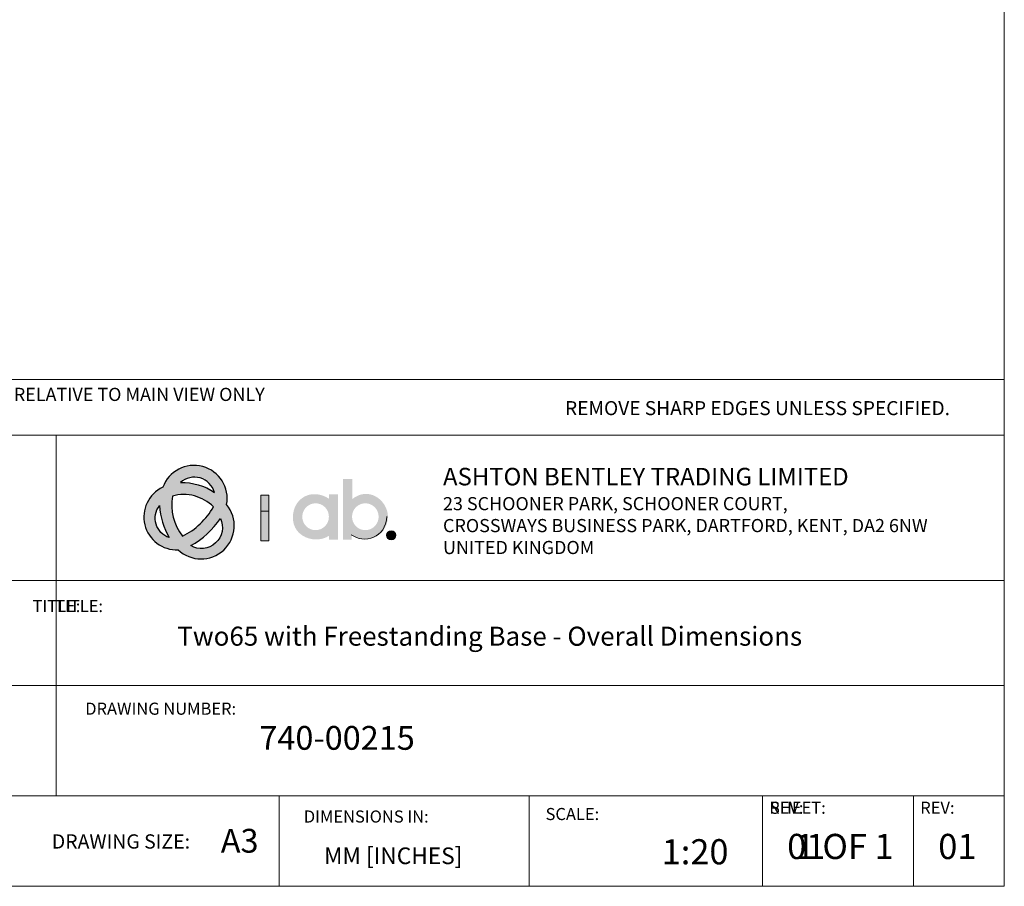
# Model space of a CAD drawing. Units: millimetres. Extents: x 903 to 1316, y 3 to 283.
# Drawn here: x 1187 to 1316, y 3 to 117 of the extents above; entities that cross this region are included whole.
import ezdxf

# ---------------------------------------------------------------- set-up
doc = ezdxf.new("R2010")
doc.units = ezdxf.units.MM
doc.layers.add('ab Yellow', color=7, linetype='Continuous', true_color=0xfebc23)
for name, color, linetype in [('DIMENSIONS', 7, 'Continuous'), ('FRMT__TEXT', 7, 'Continuous'), ('Layer 1', 7, 'Continuous')]:
    doc.layers.add(name, color=color, linetype=linetype)
doc.layers.add('FRMT__FRAME', color=144, linetype='Continuous', lineweight=15)
doc.styles.add('SLDTEXTSTYLE0', font='arial.ttf')
doc.styles.add('SLDTEXTSTYLE2', font='arial.ttf')
doc.styles.get("Standard").update_dxf_attribs({"font": 'arial.ttf'})

# ---------------------------------------------------------------- blocks, each defined once
blk = doc.blocks.new('LOGO')
at = {"layer": 'DIMENSIONS', "lineweight": -3}
for points in [[(328.971068437774, 44.64496892524187, 0.9446283127745638), (334.5048834453121, 49.78889612056911, 0.9212554104586748), (327.2289485067137, 51.7621671395956, 0.822923651047311), (328.9743855964486, 44.64161550554913, 2.246662199651926)], [(329.245734112759, 52.29695540439278, -0.1623500275052943), (333.1219985444678, 51.17524152943315, 0.5621583691754585)], [(333.0062843619664, 49.53506292326156, 0.2682859269029854), (328.326766472514, 50.76611872658099, 0.2140793496652801), (329.4814752028793, 46.17897497676434, 0.1477763780563597)], [(327.9560819939692, 46.0242760558719, -0.5199833181093816), (326.8509034979842, 49.67218548504715, 0.1151664368822813)], [(333.8024985510341, 48.20862398331305, -0.7337028872938371), (330.4083397436186, 45.10740445715091, 0.1212228516518954)]]:
    blk.add_lwpolyline(points, format="xyb", close=True, dxfattribs=at)

msp = doc.modelspace()

# ---------------------------------------------------------------- hatches: boundary and pattern name
at = {"layer": 'ab Yellow', "lineweight": 0}
h = msp.add_hatch(color=6, dxfattribs=at)
h.dxf.hatch_style = 1
edge = h.paths.add_edge_path()
edge.add_spline(control_points=[(1234.846516179992, 49.48171401617265), (1234.846514461027, 49.15529892259213), (1235.12054496049, 48.89084305730672), (1235.458227009136, 48.89084305730672)], knot_values=[3, 3, 3, 3, 4, 4, 4, 4], degree=3, periodic=0)
edge.add_spline(control_points=[(1235.458227009136, 48.89084305730672), (1235.796189249051, 48.89084305730672), (1236.06993783828, 49.15529892259213), (1236.06993783828, 49.48171401617265), (1236.06993783828, 49.80812910975317), (1235.795907338817, 50.07258497503864), (1235.458227009136, 50.07258497503864)], knot_values=[0, 0, 0, 0, 1, 1, 1, 2, 2, 2, 2], degree=3, periodic=0)
edge.add_spline(control_points=[(1235.458227009136, 50.07258497503864), (1235.120546679454, 50.07258497503864), (1234.846516179992, 49.80812910975317), (1234.846516179992, 49.48171401617265)], knot_values=[2, 2, 2, 2, 3, 3, 3, 3], degree=3, periodic=0)
at = {"layer": 'DIMENSIONS', "lineweight": 0}
h = msp.add_hatch(color=7, dxfattribs=at)
edge = h.paths.add_edge_path(flags=16)
edge.add_arc((1208.074822149334, 49.04922263002891), 7.347082453965228, 55.41757894132837, 92.30363622086799, ccw=False)
edge.add_arc((1209.61917373264, 54.38598028816029), 2.720652574619056, 15.17484338341801, 132.5463717787769)
edge = h.paths.add_edge_path()
edge.add_arc((1210.481697947685, 50.71985002721829), 4.358935824602419, 226.1708457362534, 399.6468082883831)
edge.add_arc((1209.553779663093, 54.29356957659986), 4.356944052111612, 349.520109485937, 520.1320628785546)
edge.add_arc((1207.265946001001, 51.87003519634676), 4.303314355674652, 114.8696024026406, 272.6766916186806)
edge.add_arc((1207.466740404115, 47.57506862045739), 0.003656662284565161, 272.6766916173924, 536.7003990255489)
edge = h.paths.add_edge_path(flags=16)
edge.add_arc((1210.511849418917, 50.50940701377909), 2.776192675604545, -120.11747862672388, 24.95293918972999, ccw=False)
edge.add_arc((1203.814286812119, 57.83961724827135), 11.08342998096894, 298.5940642316054, 326.241396331401)
edge = h.paths.add_edge_path(flags=16)
edge.add_arc((1208.189859703351, 49.255948523131), 5.568167785475671, 45.22497589532431, 105.2969740199977)
edge.add_arc((1213.274210646138, 53.46687999744797), 6.655223498514263, 169.962440394051, 218.2962478820628)
edge.add_arc((1203.683553837131, 57.99501383664649), 9.692371304042581, 296.7831264754232, 330.4076245148945)
edge = h.paths.add_edge_path(flags=16)
edge.add_arc((1207.131394640623, 51.71204900749252), 2.681948609179318, 141.9074638971997, 251.8021809298505, ccw=False)
edge.add_arc((1214.658680349754, 53.99253169501032), 9.658322316618214, 183.7156066447568, 209.9940381822932)
h = msp.add_hatch(color=7, dxfattribs=at)
h.dxf.hatch_style = 1
edge = h.paths.add_edge_path()
edge.add_spline(control_points=[(1228.467059519661, 51.86603945119999), (1228.467059519661, 53.35283202469305), (1228.467059519661, 54.83965433343679), (1228.467059519661, 54.83977388601875)], knot_values=[5.49999, 5.49999, 5.49999, 5.49999, 5.999979897164621, 5.999979897164621, 5.999979897164621, 5.999979897164621], degree=3, periodic=0)
edge.add_spline(control_points=[(1228.463636018735, 54.83977550729123), (1228.462506260591, 54.83977603993299), (1228.461102992607, 54.83977670152525), (1228.459435331194, 54.83977748776989)], knot_values=[6.031229375000001, 6.031229375000001, 6.031229375000001, 6.031229375000001, 6.0468540625, 6.0468540625, 6.0468540625, 6.0468540625], degree=3, periodic=0)
edge.add_spline(control_points=[(1228.459435331194, 54.83977748776989), (1228.457767669781, 54.83977827401453), (1228.455835614939, 54.8397791849115), (1228.453648283079, 54.8397802161627)], knot_values=[6.0468540625, 6.0468540625, 6.0468540625, 6.0468540625, 6.06247875, 6.06247875, 6.06247875, 6.06247875], degree=3, periodic=0)
edge.add_spline(control_points=[(1228.453648283079, 54.8397802161627), (1228.449273619361, 54.83978227866522), (1228.443877847571, 54.83978482258483), (1228.437533899001, 54.83978781353694)], knot_values=[6.06247875, 6.06247875, 6.06247875, 6.06247875, 6.093728125, 6.093728125, 6.093728125, 6.093728125], degree=3, periodic=0)
edge.add_spline(control_points=[(1228.437533899001, 54.83978781353694), (1228.43118995043, 54.83979080448899), (1228.423897825078, 54.83979424247361), (1228.415730454235, 54.83979809310615)], knot_values=[6.093728125, 6.093728125, 6.093728125, 6.093728125, 6.1249775, 6.1249775, 6.1249775, 6.1249775], degree=3, periodic=0)
edge.add_spline(control_points=[(1228.415730454235, 54.83979809310615), (1228.399395712549, 54.83980579437128), (1228.379559988899, 54.83981514622821), (1228.356806733599, 54.83982587360033)], knot_values=[6.1249775, 6.1249775, 6.1249775, 6.1249775, 6.18747625, 6.18747625, 6.18747625, 6.18747625], degree=3, periodic=0)
edge.add_spline(control_points=[(1228.356806733599, 54.83982587360033), (1228.3340534783, 54.83983660097238), (1228.308382691352, 54.83984870385957), (1228.280377823073, 54.83986190718537)], knot_values=[6.18747625, 6.18747625, 6.18747625, 6.18747625, 6.249974999999999, 6.249974999999999, 6.249974999999999, 6.249974999999999], degree=3, periodic=0)
edge.add_spline(control_points=[(1228.280377823073, 54.83986190718537), (1228.224368086517, 54.83988831383687), (1228.159022024636, 54.83991912224258), (1228.08900723997, 54.83995213178935)], knot_values=[6.249974999999999, 6.249974999999999, 6.249974999999999, 6.249974999999999, 6.374972499999999, 6.374972499999999, 6.374972499999999, 6.374972499999999], degree=3, periodic=0)
edge.add_spline(control_points=[(1228.08900723997, 54.83995213178935), (1228.018992455305, 54.83998514133612), (1227.944308947855, 54.84002035202406), (1227.869624320156, 54.84005556324019)], knot_values=[6.374972499999999, 6.374972499999999, 6.374972499999999, 6.374972499999999, 6.499969999999999, 6.499969999999999, 6.499969999999999, 6.499969999999999], degree=3, periodic=0)
edge.add_spline(control_points=[(1227.869624320156, 54.84005556324019), (1227.720255064761, 54.84012598567234), (1227.570881328377, 54.84019641021718), (1227.458843931311, 54.84024923197075)], knot_values=[6.499969999999999, 6.499969999999999, 6.499969999999999, 6.499969999999999, 6.749965, 6.749965, 6.749965, 6.749965], degree=3, periodic=0)
edge.add_spline(control_points=[(1227.458843931311, 54.84024923197075), (1227.346788607903, 54.84030206217592), (1227.272081572636, 54.84033728395645), (1227.272081572636, 54.84033728395645), (1227.272081572636, 54.84033728395645), (1227.272081572636, 54.28551602604342), (1227.272081572636, 54.28551602604342)], knot_values=[6.749965, 6.749965, 6.749965, 6.749965, 7, 7, 7, 8, 8, 8, 8], degree=3, periodic=0)
edge.add_spline(control_points=[(1227.272081572636, 54.28551602604342), (1224.940423511764, 55.76241108323274), (1222.520613925538, 54.29537342993735), (1222.549622746493, 51.80825261837658)], knot_values=[1, 1, 1, 1, 2, 2, 2, 2], degree=3, periodic=0)
edge.add_spline(control_points=[(1222.549622746493, 51.80825261837658), (1222.501181457726, 49.2326992307099), (1225.512988354531, 48.23233045049125), (1227.301089963849, 49.41773290385698), (1227.301089963849, 49.41773290385698), (1227.301089963849, 49.3848956190995), (1227.301089963849, 49.3356419905731)], knot_values=[2, 2, 2, 2, 3, 3, 3, 3.250035, 3.250035, 3.250035, 3.250035], degree=3, periodic=0)
edge.add_spline(control_points=[(1227.301089963849, 49.3356419905731), (1227.301089963849, 49.28639624152573), (1227.301089963849, 49.2207394007852), (1227.301089963849, 49.15508452965071)], knot_values=[3.250035, 3.250035, 3.250035, 3.250035, 3.500029999992133, 3.500029999992133, 3.500029999992133, 3.500029999992133], degree=3, periodic=0)
edge.add_spline(control_points=[(1227.301089963849, 49.15508452965071), (1227.301089963849, 49.1222570940804), (1227.301089963849, 49.08943015091166), (1227.301089963849, 49.05865533280747)], knot_values=[3.500029999992133, 3.500029999992133, 3.500029999992133, 3.500029999992133, 3.6250275, 3.6250275, 3.6250275, 3.6250275], degree=3, periodic=0)
edge.add_spline(control_points=[(1227.301089963849, 49.05865533280747), (1227.301089963849, 49.02788051472562), (1227.301089963849, 48.99915782170525), (1227.301089963849, 48.97453888640508)], knot_values=[3.6250275, 3.6250275, 3.6250275, 3.6250275, 3.750024999917509, 3.750024999917509, 3.750024999917509, 3.750024999917509], degree=3, periodic=0)
edge.add_spline(control_points=[(1227.301089963849, 48.97453888640508), (1227.301089963849, 48.96222941873067), (1227.301089963849, 48.95094589049035), (1227.301089963849, 48.94094475576794)], knot_values=[3.750024999917509, 3.750024999917509, 3.750024999917509, 3.750024999917509, 3.81252375, 3.81252375, 3.81252375, 3.81252375], degree=3, periodic=0)
edge.add_spline(control_points=[(1227.301089963849, 48.94094475576794), (1227.301089963849, 48.93094362108685), (1227.301089963849, 48.92222487991308), (1227.301089963849, 48.91504498632731)], knot_values=[3.81252375, 3.81252375, 3.81252375, 3.81252375, 3.875022499824916, 3.875022499824916, 3.875022499824916, 3.875022499824916], degree=3, periodic=0)
edge.add_spline(control_points=[(1227.301089963849, 48.91504498632731), (1227.301089963849, 48.9114550395043), (1227.301089963849, 48.90824980458479), (1227.301089963849, 48.90546133832965)], knot_values=[3.875022499824916, 3.875022499824916, 3.875022499824916, 3.875022499824916, 3.906271875, 3.906271875, 3.906271875, 3.906271875], degree=3, periodic=0)
edge.add_spline(control_points=[(1227.301089963849, 48.90546133832965), (1227.301089963849, 48.90267287209009), (1227.301089963849, 48.90030117451017), (1227.301089963849, 48.89837830235036)], knot_values=[3.906271875, 3.906271875, 3.906271875, 3.906271875, 3.93752125, 3.93752125, 3.93752125, 3.93752125], degree=3, periodic=0)
edge.add_spline(control_points=[(1227.301089963849, 48.89248486878882), (1227.301089963849, 48.89248390849264), (1227.301089963849, 48.89248342788483), (1227.301089963849, 48.89248342788483), (1227.301089963849, 48.89248342788483), (1227.373971806122, 48.89248342788483), (1227.483292383075, 48.89248342788483)], knot_values=[3.999043439138462, 3.999043439138462, 3.999043439138462, 3.999043439138462, 4, 4, 4, 4.250014999999999, 4.250014999999999, 4.250014999999999, 4.250014999999999], degree=3, periodic=0)
edge.add_spline(control_points=[(1227.483292383075, 48.89248342788483), (1227.592604214907, 48.89248342788483), (1227.738348951805, 48.89248342788483), (1227.884092231299, 48.89248342788483)], knot_values=[4.250014999999999, 4.250014999999999, 4.250014999999999, 4.250014999999999, 4.50001, 4.50001, 4.50001, 4.50001], degree=3, periodic=0)
edge.add_spline(control_points=[(1227.884092231299, 48.89248342788483), (1227.956963871046, 48.89248342788483), (1228.029835146442, 48.89248342788483), (1228.098151762179, 48.89248342788483)], knot_values=[4.50001, 4.50001, 4.50001, 4.50001, 4.6250075, 4.6250075, 4.6250075, 4.6250075], degree=3, periodic=0)
edge.add_spline(control_points=[(1228.098151762179, 48.89248342788483), (1228.16646837789, 48.89248342788483), (1228.230230333945, 48.89248342788483), (1228.284883335039, 48.89248342788483)], knot_values=[4.6250075, 4.6250075, 4.6250075, 4.6250075, 4.75000499995329, 4.75000499995329, 4.75000499995329, 4.75000499995329], degree=3, periodic=0)
edge.add_spline(control_points=[(1228.284883335039, 48.89248342788483), (1228.312209835618, 48.89248342788483), (1228.33725909745, 48.89248342788483), (1228.359461833624, 48.89248342788483)], knot_values=[4.75000499995329, 4.75000499995329, 4.75000499995329, 4.75000499995329, 4.812503749999999, 4.812503749999999, 4.812503749999999, 4.812503749999999], degree=3, periodic=0)
edge.add_spline(control_points=[(1228.359461833624, 48.89248342788483), (1228.38166456978, 48.89248342788483), (1228.401020780281, 48.89248342788483), (1228.416961178212, 48.89248342788483)], knot_values=[4.812503749999999, 4.812503749999999, 4.812503749999999, 4.812503749999999, 4.8750025, 4.8750025, 4.8750025, 4.8750025], degree=3, periodic=0)
edge.add_spline(control_points=[(1228.416961178212, 48.89248342788483), (1228.424931377179, 48.89248342788483), (1228.432047623002, 48.89248342788483), (1228.438238754819, 48.89248342788483)], knot_values=[4.8750025, 4.8750025, 4.8750025, 4.8750025, 4.906251875000001, 4.906251875000001, 4.906251875000001, 4.906251875000001], degree=3, periodic=0)
edge.add_spline(control_points=[(1228.438238754819, 48.89248342788483), (1228.444429886611, 48.89248342788483), (1228.449695904403, 48.89248342788483), (1228.453965647334, 48.89248342788483)], knot_values=[4.906251875000001, 4.906251875000001, 4.906251875000001, 4.906251875000001, 4.937501249873123, 4.937501249873123, 4.937501249873123, 4.937501249873123], degree=3, periodic=0)
edge.add_spline(control_points=[(1228.453965647334, 48.89248342788483), (1228.456100518825, 48.89248342788483), (1228.457986321594, 48.89248342788483), (1228.459614160534, 48.89248342788483)], knot_values=[4.937501249873123, 4.937501249873123, 4.937501249873123, 4.937501249873123, 4.9531259375, 4.9531259375, 4.9531259375, 4.9531259375], degree=3, periodic=0)
edge.add_spline(control_points=[(1228.467058685928, 48.89248342788483), (1228.46705924166, 48.89248342788483), (1228.467059519661, 48.89248342788483), (1228.467059519661, 48.89248342788483), (1228.467059519661, 48.89248342788483), (1228.467059519661, 50.37924657191093), (1228.467059519661, 51.86603945119999)], knot_values=[4.99951170735994, 4.99951170735994, 4.99951170735994, 4.99951170735994, 5, 5, 5, 5.49999, 5.49999, 5.49999, 5.49999], degree=3, periodic=0)
edge = h.paths.add_edge_path(flags=16)
edge.add_spline(control_points=[(1225.522845758425, 53.67352199744148), (1226.489136060625, 53.67352199744148), (1227.272082432118, 52.88325369519766), (1227.272082432118, 51.90992251299958)], knot_values=[2, 2, 2, 2, 3, 3, 3, 3], degree=3, periodic=0)
edge.add_spline(control_points=[(1227.272082432118, 51.90992251299958), (1227.272081572636, 50.93574645958103), (1226.489136060625, 50.14632302855762), (1225.522845758425, 50.14632302855762)], knot_values=[3, 3, 3, 3, 4, 4, 4, 4], degree=3, periodic=0)
edge.add_spline(control_points=[(1225.522845758425, 50.14632302855762), (1224.557400327446, 50.14632302855762), (1223.774454385693, 50.93574645958103), (1223.774454385693, 51.90992251299958)], knot_values=[0, 0, 0, 0, 1, 1, 1, 1], degree=3, periodic=0)
edge.add_spline(control_points=[(1223.774454385693, 51.90992251299958), (1223.774454385693, 52.88353560543198), (1224.557400327446, 53.67352199744148), (1225.522845758425, 53.67352199744148)], knot_values=[1, 1, 1, 1, 2, 2, 2, 2], degree=3, periodic=0)
edge = h.paths.add_edge_path()
edge.add_spline(control_points=[(1235.030004549242, 51.95385839491247), (1234.923545618565, 54.19820937190992), (1232.426004871866, 55.91843722464888), (1230.336835165063, 54.22721776312336), (1230.336835165063, 54.22721776312336), (1230.336835165063, 54.39120192166701), (1230.336835165063, 54.6371732399577)], knot_values=[4, 4, 4, 4, 5, 5, 5, 5.250014999999999, 5.250014999999999, 5.250014999999999, 5.250014999999999], degree=3, periodic=0)
edge.add_spline(control_points=[(1230.336835165063, 54.6371732399577), (1230.336835165063, 54.88312488171142), (1230.336835165063, 55.2110505665703), (1230.336835165063, 55.53897297227468)], knot_values=[5.250014999999999, 5.250014999999999, 5.250014999999999, 5.250014999999999, 5.500009999987738, 5.500009999987738, 5.500009999987738, 5.500009999987738], degree=3, periodic=0)
edge.add_spline(control_points=[(1230.336835165063, 55.53897297227468), (1230.336835165063, 55.70293417515098), (1230.336835165063, 55.86689455823876), (1230.336835165063, 56.02060695625085)], knot_values=[5.500009999987738, 5.500009999987738, 5.500009999987738, 5.500009999987738, 5.6250075, 5.6250075, 5.6250075, 5.6250075], degree=3, periodic=0)
edge.add_spline(control_points=[(1230.336835165063, 56.02060695625085), (1230.336835165063, 56.17431935424782), (1230.336835165063, 56.3177837671712), (1230.336835165063, 56.4407530297371)], knot_values=[5.6250075, 5.6250075, 5.6250075, 5.6250075, 5.750004999999907, 5.750004999999907, 5.750004999999907, 5.750004999999907], degree=3, periodic=0)
edge.add_spline(control_points=[(1230.336835165063, 56.4407530297371), (1230.336835165063, 56.50223766102022), (1230.336835165063, 56.55859850471388), (1230.336835165063, 56.60855466515768)], knot_values=[5.750004999999907, 5.750004999999907, 5.750004999999907, 5.750004999999907, 5.812503749999999, 5.812503749999999, 5.812503749999999, 5.812503749999999], degree=3, periodic=0)
edge.add_spline(control_points=[(1230.336835165063, 56.60855466515768), (1230.336835165063, 56.6585108255664), (1230.336835165063, 56.7020623027342), (1230.336835165063, 56.73792820100329)], knot_values=[5.812503749999999, 5.812503749999999, 5.812503749999999, 5.812503749999999, 5.875002499956224, 5.875002499956224, 5.875002499956224, 5.875002499956224], degree=3, periodic=0)
edge.add_spline(control_points=[(1230.336835165063, 56.73792820100329), (1230.336835165063, 56.75586115017553), (1230.336835165063, 56.77187270461497), (1230.336835165063, 56.78580275236357)], knot_values=[5.875002499956224, 5.875002499956224, 5.875002499956224, 5.875002499956224, 5.906251875000001, 5.906251875000001, 5.906251875000001, 5.906251875000001], degree=3, periodic=0)
edge.add_spline(control_points=[(1230.336835165063, 56.78580275236357), (1230.336835165063, 56.79973280006426), (1230.336835165063, 56.81158134108831), (1230.336835165063, 56.82118826347909)], knot_values=[5.906251875000001, 5.906251875000001, 5.906251875000001, 5.906251875000001, 5.937501249936664, 5.937501249936664, 5.937501249936664, 5.937501249936664], degree=3, periodic=0)
edge.add_spline(control_points=[(1230.336835165063, 56.82118826347909), (1230.336835165063, 56.82599172470362), (1230.336835165063, 56.83023478126308), (1230.336835165063, 56.83389741916233)], knot_values=[5.937501249936664, 5.937501249936664, 5.937501249936664, 5.937501249936664, 5.9531259375, 5.9531259375, 5.9531259375, 5.9531259375], degree=3, periodic=0)
edge.add_spline(control_points=[(1230.336835165063, 56.83389741916233), (1230.336835165063, 56.83756005702265), (1230.336835165063, 56.84064227623521), (1230.336835165063, 56.84312406280578)], knot_values=[5.9531259375, 5.9531259375, 5.9531259375, 5.9531259375, 5.968750624896572, 5.968750624896572, 5.968750624896572, 5.968750624896572], degree=3, periodic=0)
edge.add_spline(control_points=[(1230.336835165063, 56.85064760275112), (1230.336835165063, 56.85064885309414), (1230.336835165063, 56.85064947857098), (1230.336835165063, 56.85064947857098), (1230.336835165063, 56.85064947857098), (1230.030851035106, 56.85064947857098), (1229.724860785467, 56.85064947857098)], knot_values=[5.99951171794542, 5.99951171794542, 5.99951171794542, 5.99951171794542, 6, 6, 6, 6.49999, 6.49999, 6.49999, 6.49999], degree=3, periodic=0)
edge.add_spline(control_points=[(1229.724860785467, 56.85064947857098), (1229.418858295973, 56.85064947857098), (1229.112849686307, 56.85064947857098), (1229.112849686307, 56.85064947857098), (1229.112849686307, 56.85064947857098), (1229.112849686307, 54.86117844345802), (1229.112849686307, 52.87170740834507)], knot_values=[6.49999, 6.49999, 6.49999, 6.49999, 7, 7, 7, 7.5, 7.5, 7.5, 7.5], degree=3, periodic=0)
edge.add_spline(control_points=[(1229.112849686307, 52.87170740834507), (1229.112849686307, 50.88223637323211), (1229.112849686307, 48.89276533811904), (1229.112849686307, 48.89276533811904), (1229.112849686307, 48.89276533811904), (1229.397019499898, 48.89276533811904), (1229.681189313489, 48.89276533811904)], knot_values=[0.5, 0.5, 0.5, 0.5, 1, 1, 1, 1.5, 1.5, 1.5, 1.5], degree=3, periodic=0)
edge.add_spline(control_points=[(1229.681189313489, 48.89276533811904), (1229.96535912708, 48.89276533811904), (1230.249528940672, 48.89276533811904), (1230.249528940672, 48.89276533811904), (1230.249528940672, 48.89276533811904), (1230.249528940672, 49.50588485895214), (1230.249528940672, 49.50588485895214)], knot_values=[1.5, 1.5, 1.5, 1.5, 2, 2, 2, 3, 3, 3, 3], degree=3, periodic=0)
edge.add_spline(control_points=[(1230.249528940672, 49.50588485895214), (1231.930045697341, 48.19374656561809), (1234.92354733753, 49.09695085806806), (1235.030004549242, 51.95385839491247)], knot_values=[3, 3, 3, 3, 4, 4, 4, 4], degree=3, periodic=0)
edge = h.paths.add_edge_path(flags=16)
edge.add_spline(control_points=[(1230.307545723098, 51.90992251299958), (1230.307827633332, 52.88353560543198), (1231.090492094591, 53.6738039076758), (1232.056781537309, 53.6738039076758)], knot_values=[3, 3, 3, 3, 4, 4, 4, 4], degree=3, periodic=0)
edge.add_spline(control_points=[(1232.056781537309, 53.6738039076758), (1233.022227827771, 53.6738039076758), (1233.805173339782, 52.88353560543198), (1233.805173339782, 51.90992251299958)], knot_values=[0, 0, 0, 0, 1, 1, 1, 1], degree=3, periodic=0)
edge.add_spline(control_points=[(1233.805173339782, 51.90992251299958), (1233.805173339782, 50.93546454934671), (1233.022509738005, 50.14632302855762), (1232.056781537309, 50.14632302855762)], knot_values=[1, 1, 1, 1, 2, 2, 2, 2], degree=3, periodic=0)
edge.add_spline(control_points=[(1232.056781537309, 50.14632302855762), (1231.090491235109, 50.14632302855762), (1230.307545723098, 50.93546454934671), (1230.307545723098, 51.90992251299958)], knot_values=[2, 2, 2, 2, 3, 3, 3, 3], degree=3, periodic=0)
h = msp.add_hatch(dxfattribs=at)
h.set_pattern_fill('ANGLE', color=6, scale=1.152, style=0)
h.set_pattern_definition([(0, (828.4884189634655, -19.78454613267417), (0, 8.046719999999993), [5.85216, -2.19456]), (90, (828.4884189634655, -19.78454613267417), (-8.046719999999999, 4.927194945817491e-16), [5.852159999999996, -2.194559999999999])])
h.paths.add_polyline_path([(1218.343355629406, 54.72425272134354), (1218.343355629406, 48.72991872133856), (1219.396320364377, 48.72991872133856), (1219.396320364377, 54.72425272134354)])
msp.add_hatch(color=6, dxfattribs=at).paths.add_polyline_path([(1218.343355629406, 54.72425272134354), (1218.343355629406, 48.72991872133856), (1219.396320364377, 48.72991872133856), (1219.396320364377, 54.72425272134354)])
h = msp.add_hatch(color=6, dxfattribs=at)
edge = h.paths.add_edge_path()
edge.add_arc((1235.441269404925, 49.49687257418231), 0.5628378673894762, 0, 360)

# ---------------------------------------------------------------- linework, layer by layer
at = {"color": 6, "lineweight": 0}
msp.add_circle((1235.441269404925, 49.49687257418231), 0.5628378673894762, dxfattribs=at)
at = {"layer": 'ab Yellow', "color": 6, "lineweight": 0}
msp.add_open_spline([(1235.458227009136, 48.89084305730672), (1235.796189249051, 48.89084305730672), (1236.06993783828, 49.15529892259213), (1236.06993783828, 49.48171401617265), (1236.06993783828, 49.80812910975317), (1235.795907338817, 50.07258497503864), (1235.458227009136, 50.07258497503864), (1235.120546679454, 50.07258497503864), (1234.846516179992, 49.80812910975317), (1234.846516179992, 49.48171401617265), (1234.846514461027, 49.15529892259213), (1235.12054496049, 48.89084305730672), (1235.458227009136, 48.89084305730672)], degree=3, knots=[0, 0, 0, 0, 1, 1, 1, 2, 2, 2, 3, 3, 3, 4, 4, 4, 4], dxfattribs=at)
at = {"layer": 'FRMT__FRAME', "lineweight": 15}
for p, q in [((1315.980546701271, 283.3517777330832), (1315.980546701271, 3.351777733083168)), ((1315.980546701271, 283.3517777330832), (1315.980546701271, 3.351777733083168)), ((1315.980546701271, 283.3517777330832), (1315.980546701271, 3.351777733083168)), ((1315.980546701271, 283.3517777330832), (1315.980546701271, 3.351777733083168)), ((1315.980546701271, 283.3517777330832), (1315.980546701271, 3.351777733083168)), ((1315.980546701271, 283.3517777330832), (1315.980546701271, 3.351777733083168)), ((1315.980546701271, 283.3517777330832), (1315.980546701271, 3.351777733083168)), ((1315.980546701271, 283.3517777330832), (1315.980546701271, 3.351777733083168)), ((1315.980546701271, 272.1517777330831), (1315.980546701271, 3.351777733083168)), ((1191.438399017042, 15.25802773308328), (1191.438399017042, 62.62092846915084)), ((1315.980546701271, 43.54523138159937), (1109.605546701271, 43.54523138159937)), ((1315.980546701271, 29.7462785507376), (1109.605546701271, 29.7462785507376)), ((1315.980546701271, 15.25802773308328), (1109.605546701271, 15.25802773308328)), ((1220.730546701271, 15.25802773308328), (1220.730546701271, 3.351777733083168)), ((1253.578483700764, 15.25802773308328), (1253.578483700764, 3.351777733083168)), ((1284.230546701271, 15.25802773308328), (1284.230546701271, 3.351777733083168)), ((1284.230546701271, 15.25802773308328), (1284.230546701271, 3.351777733083168)), ((1304.074296701271, 15.25802773308328), (1304.074296701271, 3.351777733083168)), ((903.2305467012706, 3.351777733083168), (1315.980546701271, 3.351777733083168))]:
    msp.add_line(p, q, dxfattribs=at)
at = {"layer": 'FRMT__FRAME', "lineweight": 0}
for p, q in [((1315.980546701271, 69.93612846915084), (1109.605546701271, 69.93612846915084)), ((1315.980546701271, 62.62092846915084), (1109.605546701271, 62.62092846915084))]:
    msp.add_line(p, q, dxfattribs=at)
at = {"layer": 'Layer 1', "color": 6, "lineweight": 0}
msp.add_lwpolyline([(1218.343355629406, 54.72425272134354), (1218.343355629406, 48.72991872133856), (1218.343355629406, 48.72991872133856), (1219.396320364377, 48.72991872133856), (1219.396320364377, 54.72425272134354)], close=True, dxfattribs=at)
at = {"layer": 'Layer 1', "color": 7, "lineweight": 0}
msp.add_open_spline([(1230.210329530338, 49.54795986787054), (1230.210329530338, 49.54795986787054), (1231.851318843526, 48.26681869712042), (1234.773980921305, 49.14881467260398), (1234.878009747937, 51.93821026218365)], degree=3, knots=[0.375, 0.375, 0.375, 0.375, 0.37500001, 0.5, 0.5, 0.5, 0.5], dxfattribs=at)

# ---------------------------------------------------------------- block references
at = {"layer": 'DIMENSIONS', "color": 7, "lineweight": 0, "xscale": 1.152, "yscale": 1.152, "zscale": 1.152}
msp.add_blockref('LOGO', (828.4884189634655, -3.855725114638801), dxfattribs=at)

# ---------------------------------------------------------------- texts
at = {"layer": 'DIMENSIONS', "lineweight": 15, "insert": (1207.357003019324, 37.46253185185671), "char_height": 2.5, "width": 102.519011092494, "attachment_point": 1}
msp.add_mtext('Two65 with Freestanding Base - Overall Dimensions', dxfattribs=at)
at = {"layer": 'FRMT__TEXT', "lineweight": 0, "style": 'SLDTEXTSTYLE0'}
for s, insert, char_height, width, attachment_point in [('\\pxql;DO NOT SCALE DRAWING.  SCALE NOTE(S) ARE SCALE REFERENCES RELATIVE TO MAIN VIEW ONLY AND MAY NOT REFLECT ACTUAL PART SIZE ON DRAWING.', (1166.93500555802, 68.84508661234565), 1.728, 109.8572546355153, 2), ('ASHTON BENTLEY TRADING LIMITED\\P{\\H0.75x;23 SCHOONER PARK, SCHOONER COURT, \\PCROSSWAYS BUSINESS PARK, DARTFORD, KENT, DA2 6NW \\PUNITED KINGDOM}', (1242.257286827512, 58.33022902181325), 2.304, 92.1290648083743, 1)]:
    msp.add_mtext(s, dxfattribs=dict(at, insert=insert, char_height=char_height, width=width, attachment_point=attachment_point))
at = {"layer": 'FRMT__TEXT', "lineweight": 0, "insert": (1283.566248119248, 67.09839762476997), "char_height": 1.8432, "attachment_point": 2, "style": 'SLDTEXTSTYLE0'}
msp.add_mtext('REMOVE SHARP EDGES UNLESS SPECIFIED.', dxfattribs=at)
at = {"layer": 'FRMT__TEXT', "lineweight": 15}
for s, insert, char_height, attachment_point, style in [('\\pxql;TITLE:', (1194.682058675687, 40.96925739675925), 1.5875, 3, 'SLDTEXTSTYLE0'), ('\\pxql;TITLE:', (1197.667017388333, 40.96925739675925), 1.5875, 3, 'SLDTEXTSTYLE0'), ('740-00215', (1218.141680745046, 24.41595245000369), 3.125, 1, 'SLDTEXTSTYLE0'), ('SHEET:', (1285.208644511771, 14.46743229845822), 1.5875, 1, 'SLDTEXTSTYLE0'), ('DIMENSIONS IN:', (1240.37595032447, 13.31465607291943), 1.5875, 3, 'SLDTEXTSTYLE0'), ('SCALE:', (1262.771256703236, 13.6435830416865), 1.5875, 3, 'SLDTEXTSTYLE0'), ('A3', (1213.072929602771, 10.89678324720819), 3.125, 1, 'SLDTEXTSTYLE0'), ('DRAWING SIZE: ', (1190.880858515565, 10.18139114216342), 1.875, 1, 'SLDTEXTSTYLE0'), ('1:20', (1270.987710048056, 9.544201888592283), 3.30729166671875, 1, 'SLDTEXTSTYLE0'), ('1 OF 1', (1288.576194278396, 10.24194674508323), 3.307291666625, 1, 'SLDTEXTSTYLE2'), ('MM [INCHES]', (1226.627628220599, 8.455015926372027), 2.1875, 1, 'SLDTEXTSTYLE0')]:
    msp.add_mtext(s, dxfattribs=dict(at, insert=insert, char_height=char_height, attachment_point=attachment_point, style=style))
at = {"layer": 'FRMT__TEXT', "lineweight": 15, "insert": (1215.083333856034, 27.48271433567078), "char_height": 1.5875, "width": 30.11165526483751, "attachment_point": 3, "style": 'SLDTEXTSTYLE0'}
msp.add_mtext('DRAWING NUMBER:', dxfattribs=at)
at = {"layer": 'FRMT__TEXT', "lineweight": 15, "attachment_point": 1}
for s, insert, char_height in [('REV:', (1285.099215478895, 14.4703376982082), 1.5875), ('REV:', (1304.942965478895, 14.4703376982082), 1.5875), ('01', (1287.46445063677, 10.24194674508323), 3.307291666625), ('01', (1307.30820063677, 10.24194674508323), 3.307291666625)]:
    msp.add_mtext(s, dxfattribs=dict(at, insert=insert, char_height=char_height))

doc.saveas('drawing.dxf')
